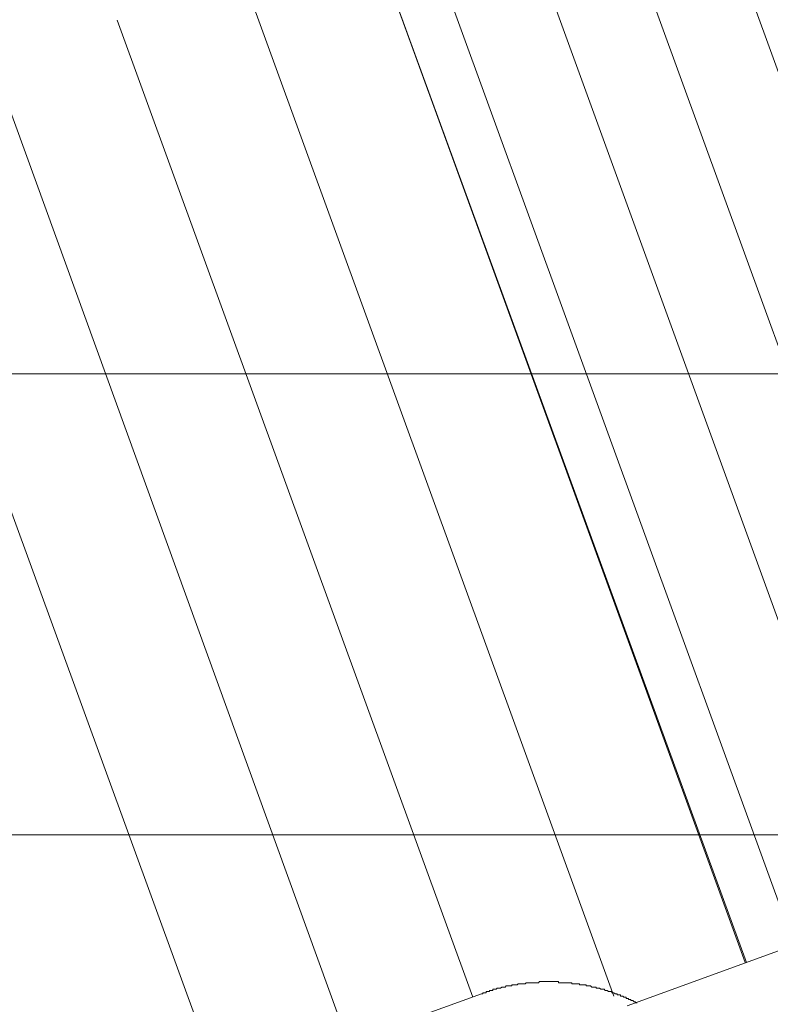
# Model space of a CAD drawing. Units: inches. Extents: x -426 to 722, y -619 to 196.
# Drawn here: x -20 to -5, y -179 to -159 of the extents above; entities that cross this region are included whole.
import ezdxf

# ---------------------------------------------------------------- set-up
doc = ezdxf.new("R2010")
doc.units = ezdxf.units.IN
doc.header["$MEASUREMENT"] = 0
doc.layers.add('图层 1', color=7, linetype='Continuous')

msp = doc.modelspace()

# ---------------------------------------------------------------- linework, layer by layer
at = {"layer": '图层 1', "color": 7, "lineweight": 9}
for points in [[(-6.566, -155.16), (0.678, -175.058)], [(-8.382, -155.77), (-1.116, -175.718)], [(-10.201, -156.362), (-2.773, -176.787)], [(-4.34, -178.217), (-12.064, -157.001)], [(-13.086, -157.292), (-5.317, -178.578)], [(-13.086, -157.292), (-5.34, -178.578)], [(-15.653, -158.314), (-8.021, -179.262)], [(-18.173, -159.337), (-10.907, -179.285)], [(-13.449, -180.215), (-20.673, -160.337)], [(-15.972, -181.35), (-23.285, -161.292)], [(29.709, -166.559), (-42.462, -166.559), (-63.354, -166.559), (-77.86, -166.559), (-103.435, -166.559)], [(27.762, -175.969), (-43.352, -175.969), (-63.941, -175.969), (-78.234, -175.969), (-103.435, -175.969)], [(-7.75, -179.464), (-3.387, -177.877)], [(-10.725, -179.217), (-10.701, -179.217), (-10.701, -179.195), (-10.678, -179.195), (-10.658, -179.195), (-10.631, -179.195), (-10.631, -179.17), (-10.609, -179.17), (-10.588, -179.17), (-10.564, -179.17), (-10.564, -179.148), (-10.544, -179.148), (-10.519, -179.148), (-10.497, -179.148), (-10.497, -179.123), (-10.474, -179.123), (-10.452, -179.123), (-10.429, -179.123), (-10.407, -179.101), (-10.384, -179.101), (-10.36, -179.101), (-10.337, -179.101), (-10.315, -179.078), (-10.293, -179.078), (-10.268, -179.078), (-10.245, -179.078), (-10.223, -179.056), (-10.201, -179.056), (-10.178, -179.056), (-10.156, -179.056), (-10.133, -179.056), (-10.111, -179.056), (-10.111, -179.034), (-10.088, -179.034), (-10.066, -179.034), (-10.044, -179.034), (-10.021, -179.034), (-9.999, -179.034), (-9.976, -179.011), (-9.954, -179.011), (-9.932, -179.011), (-9.909, -179.011), (-9.882, -179.011), (-9.858, -179.011), (-9.837, -179.011), (-9.815, -178.989), (-9.79, -178.989), (-9.77, -178.989), (-9.745, -178.989), (-9.725, -178.989), (-9.703, -178.989), (-9.678, -178.989), (-9.658, -178.989), (-9.636, -178.989), (-9.611, -178.989), (-9.589, -178.989), (-9.566, -178.989), (-9.546, -178.966), (-9.519, -178.966), (-9.497, -178.966), (-9.474, -178.966), (-9.452, -178.966), (-9.432, -178.966), (-9.407, -178.966), (-9.382, -178.966), (-9.362, -178.966), (-9.337, -178.966), (-9.315, -178.966), (-9.293, -178.966), (-9.27, -178.966), (-9.248, -178.966), (-9.225, -178.966), (-9.203, -178.966), (-9.18, -178.966), (-9.156, -178.966), (-9.156, -178.989), (-9.133, -178.989), (-9.111, -178.989), (-9.089, -178.989), (-9.066, -178.989), (-9.044, -178.989), (-9.021, -178.989), (-8.999, -178.989), (-8.974, -178.989), (-8.954, -178.989), (-8.932, -178.989), (-8.905, -178.989), (-8.884, -178.989), (-8.884, -179.011), (-8.862, -179.011), (-8.84, -179.011), (-8.817, -179.011), (-8.79, -179.011), (-8.77, -179.011), (-8.745, -179.011), (-8.723, -179.011), (-8.723, -179.034), (-8.703, -179.034), (-8.678, -179.034), (-8.658, -179.034), (-8.633, -179.034), (-8.611, -179.034), (-8.591, -179.034), (-8.591, -179.056), (-8.566, -179.056), (-8.546, -179.056), (-8.521, -179.056), (-8.499, -179.056), (-8.476, -179.078), (-8.454, -179.078), (-8.429, -179.078), (-8.407, -179.078), (-8.382, -179.078), (-8.382, -179.101), (-8.36, -179.101), (-8.337, -179.101), (-8.315, -179.101), (-8.293, -179.123), (-8.27, -179.123), (-8.248, -179.123), (-8.225, -179.123), (-8.203, -179.148), (-8.18, -179.148), (-8.158, -179.148), (-8.136, -179.17), (-8.113, -179.17), (-8.091, -179.17), (-8.066, -179.17), (-8.066, -179.195), (-8.044, -179.195), (-8.021, -179.195), (-7.999, -179.217), (-7.976, -179.217), (-7.954, -179.217), (-7.954, -179.24), (-7.932, -179.24), (-7.907, -179.24), (-7.885, -179.24), (-7.885, -179.262), (-7.86, -179.262), (-7.84, -179.262), (-7.817, -179.285), (-7.793, -179.285), (-7.772, -179.285), (-7.772, -179.309), (-7.75, -179.309), (-7.728, -179.309), (-7.728, -179.33), (-7.703, -179.33), (-7.678, -179.33), (-7.678, -179.352), (-7.658, -179.352), (-7.633, -179.352), (-7.611, -179.377), (-7.589, -179.377), (-7.566, -179.397), (-7.546, -179.397)], [(-14.994, -180.762), (-10.725, -179.217)]]:
    msp.add_lwpolyline(points, dxfattribs=at)

doc.saveas('drawing.dxf')
